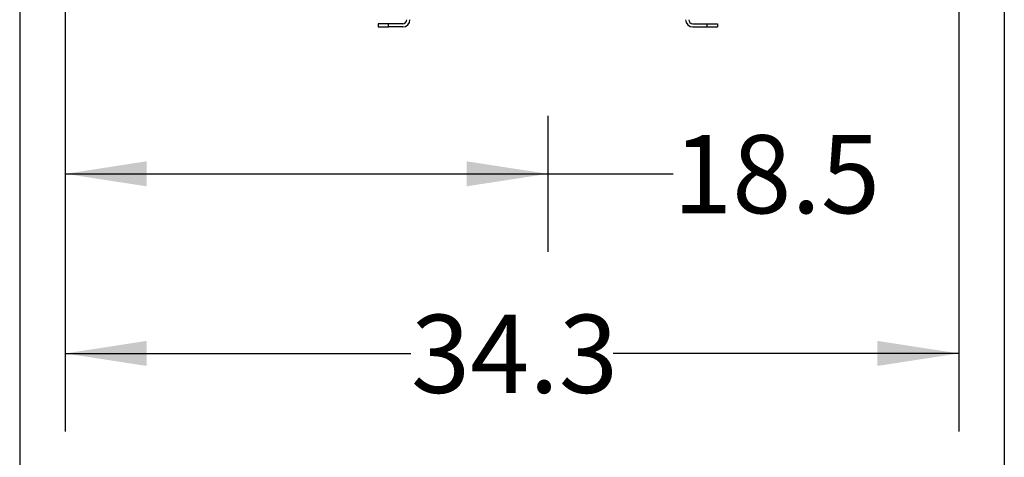
# Model space of a CAD drawing. Extents: x 0.4 to 10.6, y 0.4 to 8.1.
# Drawn here: x 2.9 to 4.4, y 2 to 2.7 of the extents above; entities that cross this region are included whole.
import ezdxf

# ---------------------------------------------------------------- set-up
doc = ezdxf.new("R2010")
doc.units = 0
doc.linetypes.add('SLD-SOLID', pattern=[0])
doc.layers.get('0').update_dxf_attribs({"linetype": 'CONTINUOUS'})
doc.styles.add('SLDTEXTSTYLE0', font='TXT', dxfattribs={"width": 0.75})
doc.dimstyles.new('SLDDIMSTYLE1', dxfattribs={"dimtxt": 0.125, "dimasz": 0.13, "dimexe": 0, "dimexo": 0.0625, "dimgap": 0.03125, "dimtad": 0, "dimtih": 1, "dimtoh": 1, "dimdec": 1, "dimlfac": 24, "dimrnd": 1e-09, "dimzin": 12, "dimtxsty": 'SLDTEXTSTYLE0', "dimsah": 1, "dimcen": 0.09, "dimazin": 3, "dimtfac": 1, "dimtdec": 1, "dimtofl": 0, "dimtmove": 0, "dimatfit": 3, "dimtolj": 1, "dimtzin": 12})

# ---------------------------------------------------------------- blocks, each defined once
blk = doc.blocks.new('_D_11')
at = {"color": 7, "linetype": 'SLD-SOLID'}
for p, q in [((2.854, 2.8864), (2.854, 1.7231)), ((4.4293, 2.8864), (4.4293, 1.7231)), ((2.854, 1.8481), (3.48, 1.8481)), ((4.4293, 1.8481), (3.8033, 1.8481))]:
    blk.add_line(p, q, dxfattribs=at)
for points in [[(2.854, 1.8481), (2.984, 1.8281), (2.984, 1.8681)], [(4.4293, 1.8481), (4.2993, 1.8681), (4.2993, 1.8281)]]:
    blk.add_solid(points, dxfattribs=at)
at = {"color": 7, "linetype": 'SLD-SOLID', "insert": (3.48, 1.91), "char_height": 0.125, "attachment_point": 1, "style": 'SLDTEXTSTYLE0'}
blk.add_mtext('37.8', dxfattribs=at)
blk = doc.blocks.new('_D_12')
at = {"color": 7, "linetype": 'SLD-SOLID'}
for p, q in [((2.9269, 2.8864), (2.9269, 2.027)), ((4.3564, 2.8864), (4.3564, 2.027)), ((2.9269, 2.152), (3.48, 2.152)), ((4.3564, 2.152), (3.8033, 2.152))]:
    blk.add_line(p, q, dxfattribs=at)
for points in [[(2.9269, 2.152), (3.0569, 2.132), (3.0569, 2.172)], [(4.3564, 2.152), (4.2264, 2.172), (4.2264, 2.132)]]:
    blk.add_solid(points, dxfattribs=at)
at = {"color": 7, "linetype": 'SLD-SOLID', "insert": (3.48, 2.2139), "char_height": 0.125, "attachment_point": 1, "style": 'SLDTEXTSTYLE0'}
blk.add_mtext('34.3', dxfattribs=at)
blk = doc.blocks.new('_D_13')
at = {"color": 7, "linetype": 'SLD-SOLID'}
for p, q in [((2.9269, 2.8864), (2.9269, 2.3143)), ((3.6989, 2.5323), (3.6989, 2.3143)), ((2.9269, 2.4393), (3.6989, 2.4393)), ((3.6989, 2.4393), (3.8993, 2.4393))]:
    blk.add_line(p, q, dxfattribs=at)
for points in [[(2.9269, 2.4393), (3.0569, 2.4193), (3.0569, 2.4593)], [(3.6989, 2.4393), (3.5689, 2.4593), (3.5689, 2.4193)]]:
    blk.add_solid(points, dxfattribs=at)
at = {"color": 7, "linetype": 'SLD-SOLID', "insert": (3.8993, 2.5012), "char_height": 0.125, "attachment_point": 1, "style": 'SLDTEXTSTYLE0'}
blk.add_mtext('18.5', dxfattribs=at)

msp = doc.modelspace()

# ---------------------------------------------------------------- linework, layer by layer
at = {"color": 7, "linetype": 'SLD-SOLID'}
for p, q in [((3.4274, 2.6793), (3.4274, 2.6743)), ((3.4438, 2.6793), (3.4274, 2.6793)), ((3.4438, 2.6743), (3.4438, 2.6793)), ((3.4668, 2.6793), (3.4438, 2.6793)), ((3.931, 2.6793), (3.954, 2.6793)), ((3.954, 2.6743), (3.954, 2.6793)), ((3.954, 2.6793), (3.9704, 2.6793)), ((3.9704, 2.6793), (3.9704, 2.6743)), ((3.4274, 2.6743), (3.4438, 2.6743)), ((3.4668, 2.6743), (3.4438, 2.6743)), ((3.931, 2.6743), (3.954, 2.6743)), ((3.954, 2.6743), (3.9704, 2.6743))]:
    msp.add_line(p, q, dxfattribs=at)
for centre, radius, start, end in [((3.4668, 2.6858), 0.0116, 270, 0), ((3.4668, 2.6858), 0.00656, 270, 0), ((3.931, 2.6858), 0.0116, 180, 270), ((3.931, 2.6858), 0.00656, 180, 270)]:
    msp.add_arc(centre, radius, start, end, dxfattribs=at)

# ---------------------------------------------------------------- dimensions: what is measured, and where the dimension line sits
for base, p1, p2, picture, middle in [((2.854, 1.8481), (4.4293, 2.9364), (2.854, 2.9364), '_D_11', (3.6416, 1.8481)), ((2.9269, 2.152), (4.3564, 2.9364), (2.9269, 2.9364), '_D_12', (3.6416, 2.152)), ((2.9269, 2.4393), (3.6989, 2.5823), (2.9269, 2.9364), '_D_13', (4.061, 2.4393))]:
    dim = msp.add_linear_dim(base=base, p1=p1, p2=p2, dimstyle='SLDDIMSTYLE1', dxfattribs=at)
    dim.commit()
    dim.dimension.update_dxf_attribs({"geometry": picture, "text_midpoint": middle, "dimtype": 160})

doc.saveas('drawing.dxf')
